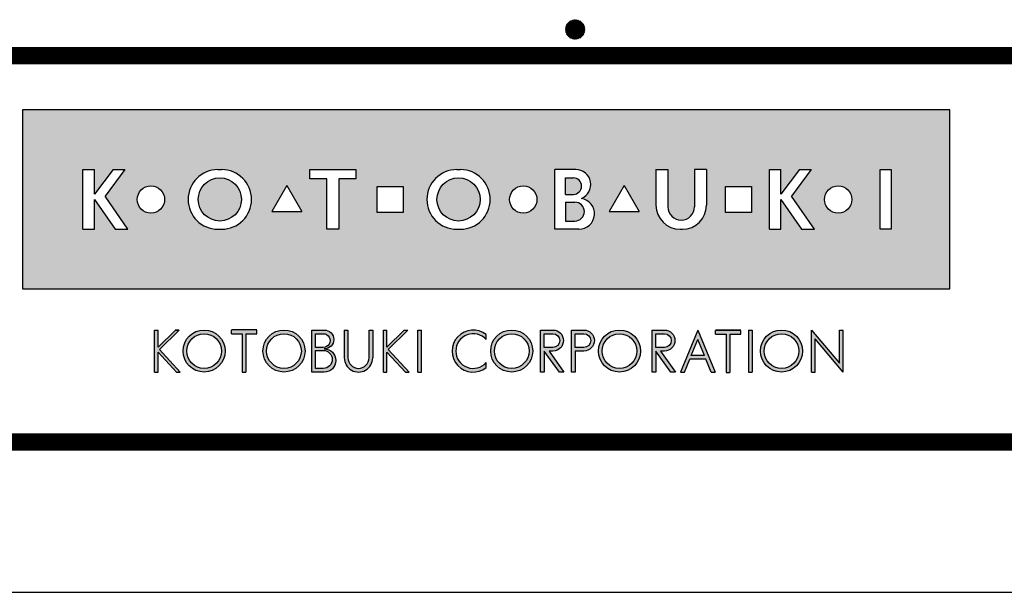
# Model space of a CAD drawing. Extents: x 7737 to 14037, y 3795 to 8250.
# Drawn here: x 10446 to 11354, y 3795 to 4323 of the extents above; entities that cross this region are included whole.
import ezdxf
from ezdxf.enums import TextEntityAlignment as Align

# ---------------------------------------------------------------- set-up
doc = ezdxf.new("R2010")
doc.units = 0
doc.header["$LTSCALE"] = 4.5
doc.layers.get('0').update_dxf_attribs({"linetype": 'CONTINUOUS'})
doc.layers.get('DEFPOINTS').update_dxf_attribs({"linetype": 'CONTINUOUS'})
doc.layers.add('P_5DRAWFRAME', color=104, linetype='CONTINUOUS')
doc.styles.add('BIGFONT', font='simplex.shx', dxfattribs={"bigfont": 'bigfont.shx'})

# ---------------------------------------------------------------- blocks, each defined once
blk = doc.blocks.new('DFP3')
h = blk.add_hatch(color=83)
h.paths.add_polyline_path([(180.7771999999999, 29.65329999999994), (180.7771999999999, 18.64834950495063), (237.7772, 18.64834950495063), (237.7772, 29.65329999999994)])
h.paths.add_polyline_path([(204.1796504950495, 24.95080000000035), (204.1796504950495, 23.35084950495056), (202.5796999999999, 23.35084950495056), (202.5796999999999, 24.95080000000001)], flags=16)
h.paths.add_polyline_path([(207.4712594059405, 25.98498316831709), (207.697001980198, 25.98498316831709, -1), (207.697001980198, 22.31666633663386), (207.4712594059405, 22.31666633663386, -1)], flags=16)
h.paths.add_polyline_path([(208.9103683168316, 24.15082475247547, -1), (206.2578930693068, 24.15082475247547, -1)], flags=0)
h.paths.add_polyline_path([(201.2633386138613, 25.9849831683171), (201.2633386138613, 25.42062673267328), (200.2192792079208, 25.42062673267328), (200.2192792079208, 22.31666633663386), (199.4856158415841, 22.31666633663386), (199.4856158415841, 25.42062673267328), (198.4415564356435, 25.42062673267328), (198.4415564356435, 25.98498316831709)], flags=16)
h.paths.add_polyline_path([(212.4028175742573, 24.15082475247547, -1), (210.7228695544553, 24.15082475247547, -1)], flags=16)
h.paths.add_polyline_path([(197.9543973209085, 23.40117101048351), (196.1069333721607, 23.40117101048351), (197.0306653465346, 25.00112150553295)], flags=16)
h.paths.add_polyline_path([(213.5098732673266, 25.9849831683171), (214.7937841584158, 25.98498316831709, -0.8268396299405429), (215.132258940184, 24.21557239597574, -0.9235794106673716), (214.9811397058823, 22.31666633663386), (213.5098732673266, 22.31666633663386)], flags=16)
h.paths.add_polyline_path([(193.0237346534653, 22.31666633663386), (192.7979920792079, 22.31666633663386, -1), (192.7979920792079, 25.98498316831709), (193.0237346534653, 25.98498316831709, -1)], flags=16)
h.paths.add_polyline_path([(214.1588831683168, 25.47706237623782), (214.6385861386138, 25.47706237623782, -1), (214.6385861386138, 24.46122079207927), (214.1588831683168, 24.46122079207927)], flags=0)
h.paths.add_polyline_path([(214.1588831683168, 23.98151782178226), (214.7373485148514, 23.98151782178226, -1.000000696587788), (214.7373485148514, 22.82458712871313), (214.1588831683167, 22.82458712871313)], flags=0)
h.paths.add_polyline_path([(194.237100990099, 24.15082475247547, -1), (191.5846257425742, 24.15082475247547, -1)], flags=0)
h.paths.add_polyline_path([(216.8470323820617, 23.40117101048351), (217.7707643564355, 25.001121505533), (218.6944963308095, 23.40117101048351)], flags=16)
h.paths.add_polyline_path([(189.5181641089108, 24.15082475247547, -1), (187.8382160891088, 24.15082475247547, -1)], flags=16)
h.paths.add_polyline_path([(219.7177940594059, 25.98498316831709), (220.4514574257425, 25.98498316831709), (220.4514574257425, 23.69933960396035, 1.000000186147331), (222.0880910891088, 23.69933960396035), (222.0880910891088, 25.9849831683171), (222.8217544554455, 25.98498316831709), (222.8217544554455, 23.79810198019809, -0.4142135623730698), (221.3403188118811, 22.31666633663386), (221.1992297029703, 22.31666633663386, -0.4142135623731069), (219.7177940594059, 23.79810198019822)], flags=16)
h.paths.add_polyline_path([(187.0697742574257, 25.98498316831709), (185.8689092457776, 24.35977938264444), (187.267299009901, 22.31666633663386), (186.4772, 22.31666633663386), (185.2073980198019, 24.15082475247546), (185.2073980198019, 22.31666633663386), (184.5019524752474, 22.31666633663385), (184.5019524752474, 25.98498316831709), (185.2073980198019, 25.98498316831709), (185.2073980198019, 24.47750579499151), (186.3492172393709, 25.9849831683171)], flags=16)
h.paths.add_polyline_path([(223.9970267326732, 24.95080000000002), (225.5969772277228, 24.95080000000001), (225.5969772277228, 23.35084950495056), (223.9970267326732, 23.35084950495056)], flags=16)
h.paths.add_polyline_path([(226.687596039604, 25.98498316831709), (227.3930415841584, 25.9849831683171), (227.3930415841584, 24.4775057949916), (228.5348608037275, 25.98498316831709), (229.2554178217821, 25.98498316831709), (228.0545528101339, 24.35977938264445), (229.4529425742574, 22.31666633663386), (228.6628435643564, 22.31666633663386), (227.3930415841584, 24.15082475247553), (227.3930415841584, 22.31666633663386), (226.6875960396039, 22.31666633663386)], flags=16)
h.paths.add_polyline_path([(231.7602433168317, 24.15082475247547, -1), (230.0802952970297, 24.15082475247547, -1)], flags=16)
h.paths.add_polyline_path([(233.4880910891088, 25.9849831683171), (234.1653188118812, 25.98498316831709), (234.1653188118811, 22.31666633663385), (233.4880910891088, 22.31666633663386)], flags=16)
for points in [[(188.8907171647544, 13.53735916098693), (189.1165651408755, 13.53735916098692), (189.1165651408755, 14.76717399791187), (190.2463262212482, 13.53735916098693), (190.4721733674334, 13.53735916098693), (189.1998782596873, 14.92233052091695), (190.3994002936616, 16.11713949004919), (190.1735531486242, 16.11713949004919), (189.1165651408755, 15.06430434153457), (189.1165651408755, 16.12412506081215), (188.8907171647544, 16.12412506081215)], [(193.62009298013, 16.12870630717222), (193.6200929801299, 15.89827044520378), (194.2868303126868, 15.89827044520378), (194.2868303126868, 13.53735252149947), (194.5126782888079, 13.53735252149946), (194.5126782888079, 15.89827044520378), (195.1794156213647, 15.89827044520378), (195.1794156213646, 16.12870630717222)], [(200.7873865153659, 16.1241184213247), (200.5615393691806, 16.1241184213247), (200.5615393691806, 14.41141449004919, 0.9993112080576029), (202.3096508572413, 14.41020999000819), (202.3096508572412, 16.1241184213247), (202.0838037110561, 16.1241184213247), (202.0838037110561, 14.41141449004919, -1), (200.7873865153659, 14.41141449004919)], [(209.2881845934089, 13.81794368446969), (209.2881845934089, 14.12892027475158, -2.667269372855936), (209.2881845934089, 15.53256394704789), (209.2881845934089, 15.84354053732978, 2.071285835562603)], [(223.371153347049, 16.10296667409115), (223.371153347049, 15.87711952790606), (224.0378906796058, 15.87711952790607), (224.0378906796058, 13.51620741375338), (224.263738655727, 13.51620741375338), (224.263738655727, 15.87711952790607), (224.9304759882837, 15.87711952790607), (224.9304759882837, 16.10296667409115)]]:
    blk.add_hatch(color=0).paths.add_polyline_path(points)
h = blk.add_hatch(color=0)
h.paths.add_polyline_path([(190.6519715182779, 14.830738791156, 1), (193.2387307786157, 14.830738791156, 1)])
h.paths.add_polyline_path([(193.0128836324305, 14.830738791156, -1.00000013533277), (190.8778186644631, 14.830738791156, -1.00000013533277)], flags=16)
h = blk.add_hatch(color=0)
h.paths.add_polyline_path([(195.5607786528149, 14.830738791156, 1), (198.1475379131527, 14.830738791156, 1)])
h.paths.add_polyline_path([(197.9216907669675, 14.830738791156, -1.00000013533277), (195.7866257990001, 14.830738791156, -1.00000013533277)], flags=16)
h = blk.add_hatch(color=0)
edge = h.paths.add_edge_path(flags=16)
edge.add_line((198.7944098991748, 15.89827044520379), (199.2657164076198, 15.89827127513954))
edge.add_arc((199.2657171527633, 15.47511681969394), 0.4231544554462469, -90.00010089361018, 90.00010089361012, ccw=False)
edge.add_line((199.2657164076198, 15.05196236424835), (198.7944098991748, 15.05196236424835))
edge.add_line((198.7944098991748, 15.05196236424835), (198.7944098991748, 15.89827044520379))
edge = h.paths.add_edge_path(flags=16)
edge.add_line((198.7944098991748, 14.87128448131298), (199.2657164076198, 14.87128448131298))
edge.add_arc((199.2657164076198, 14.31724539424268), 0.5540390870702971, -90, 90, ccw=False)
edge.add_line((199.2657164076198, 13.76320630717238), (198.7944098991748, 13.76320630717238))
edge.add_line((198.7944098991748, 13.76320630717238), (198.7944098991748, 14.87128448131298))
edge = h.paths.add_edge_path()
edge.add_line((198.5685627529896, 16.1241184213247), (199.3334707174625, 16.1241184213247))
edge.add_arc((199.3334707174625, 15.54287112953676), 0.5812472917879354, -90, 90, ccw=False)
edge.add_arc((199.3334707174625, 14.24949149936813), 0.7121323383808971, -90, 90, ccw=False)
edge.add_line((199.3334707174625, 13.53735916098724), (198.5685627529896, 13.53735916098692))
edge.add_line((198.5685627529896, 13.53735916098692), (198.5685627529896, 16.1241184213247))
h = blk.add_hatch(color=0)
h.paths.add_polyline_path([(203.266972828703, 14.92233052091694), (204.4735004932343, 16.1241184213247), (204.247653347049, 16.1241184213247), (203.1836588799552, 15.06430434153459), (203.1836588799553, 16.1241184213247), (202.9712907232867, 16.1241184213247), (202.9712907232867, 13.53735916098692), (203.1836588799553, 13.53735916098692), (203.1836588799552, 14.76717399791191), (204.313419960328, 13.53735916098693), (204.5392679364492, 13.53735916098693)])
h.paths.add_polyline_path([(205.3050016871772, 16.1241184213247), (205.0791545409919, 16.1241184213247), (205.0791545409919, 13.53735916098692), (205.3050016871772, 13.53735916098692)])
h = blk.add_hatch(color=0)
h.paths.add_polyline_path([(209.5578390779751, 14.83074211089973, 1), (212.1446049778004, 14.83074211089973, 1)])
h.paths.add_polyline_path([(211.9187578316151, 14.83074211089973, -1.000000127167677), (209.7836862241603, 14.83074211089973, -1.000000127167677)], flags=16)
h = blk.add_hatch(color=0)
h.paths.add_polyline_path([(212.6219144128614, 13.53735916098692), (212.8477623889827, 13.53735916098692), (212.8477623889827, 14.83074211089974), (213.7832587052317, 13.53735916098692), (214.0592115736069, 13.53735916098692), (213.1511404903222, 14.83074211089974), (213.3857525899145, 14.83074211089973, 1), (213.3857525899145, 16.12412506081216), (212.6219144128615, 16.12412506081216)])
h.paths.add_polyline_path([(212.8477623889827, 15.89827708469125), (213.3857525899145, 15.89827708469124, -1), (213.3857525899144, 15.05658925708469), (212.8477623889826, 15.05658925708481)], flags=16)
h = blk.add_hatch(color=0)
edge = h.paths.add_edge_path()
edge.add_line((214.5233134082022, 16.12412506081216), (215.2871507553193, 16.12412423087619))
edge.add_arc((215.2871500526669, 15.47743317088784), 0.6466910599887343, -89.99993774613517, 89.99993774613517, ccw=False)
edge.add_line((215.2871507553193, 14.83074211089949), (214.7491605543875, 14.83074211089949))
edge.add_line((214.7491605543875, 14.83074211089949), (214.7491605543875, 13.53735916098692))
edge.add_line((214.7491605543875, 13.53735916098692), (214.5233134082022, 13.53735916098692))
edge.add_line((214.5233134082022, 13.53735916098692), (214.5233134082022, 16.12412506081216))
edge = h.paths.add_edge_path(flags=16)
edge.add_line((214.7491605543875, 15.89827708469124), (215.2871507553193, 15.89827708469124))
edge.add_arc((215.2871507553193, 15.47743317088803), 0.4208439138032176, -90, 90, ccw=False)
edge.add_line((215.2871507553193, 15.05658925708481), (214.7491605543875, 15.05658925708481))
edge.add_line((214.7491605543875, 15.05658925708481), (214.7491605543875, 15.89827708469124))
h = blk.add_hatch(color=0)
h.paths.add_polyline_path([(216.1804215910794, 14.83074211089973, 1), (218.7671874909046, 14.83074211089973, 1)])
h.paths.add_polyline_path([(218.5413403447194, 14.83074211089973, -1.000000127167677), (216.4062687372646, 14.83074211089973, -1.000000127167677)], flags=16)
h = blk.add_hatch(color=0)
h.paths.add_polyline_path([(220.0043738188021, 14.83074211089974), (220.2389859183945, 14.83074211089973, 1), (220.2389859183945, 16.12412506081216), (219.4751477413414, 16.12412506081216), (219.4751477413414, 13.53735916098692), (219.7009957174627, 13.53735916098692), (219.7009957174627, 14.83074211089975), (220.6364920337118, 13.53735916098692), (220.9124449020869, 13.53735916098692)])
h.paths.add_polyline_path([(219.7009957174626, 15.05658925708481), (219.7009957174626, 15.89827708469124), (220.2389859183945, 15.89827708469124, -1), (220.2389859183944, 15.05658925708469)], flags=16)
h = blk.add_hatch(color=0)
h.paths.add_polyline_path([(222.2898978723839, 16.12412506081215), (221.2189402427974, 13.53735916098692), (221.4633787838575, 13.53735916098693), (221.7907669317899, 14.32812626931532), (222.7890279830421, 14.32812626931532), (223.1164161309745, 13.53735916098692), (223.3608546720345, 13.53735916098692)])
h.paths.add_polyline_path([(222.2898978723839, 15.53371444636842), (222.6955232509512, 14.55397424543662), (221.8842716638807, 14.55397424543661)], flags=16)
h = blk.add_hatch(color=0)
h.paths.add_polyline_path([(225.626012097777, 16.12412506081215), (225.4001649515919, 16.12412506081215), (225.4001649515919, 13.53735916098692), (225.626012097777, 13.53735916098692)])
h.paths.add_polyline_path([(226.1408147186274, 14.83074211089973, 1), (228.7275806184527, 14.83074211089973, 1)])
h.paths.add_polyline_path([(228.5017334722675, 14.83074211089973, -1.000000127167677), (226.3666618648126, 14.83074211089973, -1.000000127167677)], flags=16)
h.paths.add_polyline_path([(229.2785510174043, 13.53735916098692), (229.5043989935255, 13.53735916098692), (229.5043989935255, 15.57938333105119), (231.2173510756454, 13.53735916098695), (231.2173510756455, 16.12412506081215), (230.9915030995243, 16.12412506081215), (230.9915030995243, 14.0821008907483), (229.2785510174043, 16.12412506081215)])
at = {"color": 0}
for p, q in [((214.1500001919297, 34.59999999999991), (214.7500001919296, 35.19999999999982)), ((214.1537481919295, 34.53303800000003), (214.8169621919295, 35.19625200000019)), ((214.1547661919297, 34.67547699999977), (214.6745231919297, 35.1952339999998)), ((214.1637421919295, 34.47232100000019), (214.8776791919295, 35.18625800000018)), ((214.1729561919295, 34.76437699999997), (214.5856231919295, 35.17704400000002)), ((214.1787211919296, 34.41658899999993), (214.9334111919296, 35.17127900000014)), ((214.1979081919297, 34.36506499999996), (214.9849351919295, 35.15209199999981)), ((214.2208011919295, 34.31724799999984), (215.0327521919297, 35.12919899999997)), ((214.2210101919296, 34.88314200000013), (214.4668581919296, 35.12899000000016)), ((214.2470671919296, 34.27280299999984), (215.0771971919297, 35.10293300000012)), ((214.4240651919297, 35.10375199999999), (215.2537521919297, 34.27406500000006)), ((214.4686061919295, 35.12992200000008), (215.2799221919298, 34.31860599999982)), ((214.5165271919296, 35.15271200000007), (215.3027121919297, 34.36652700000013)), ((214.5681661919296, 35.17178400000012), (215.3217841919296, 34.41816599999993)), ((214.6240321919298, 35.18662799999993), (215.3366281919296, 34.47403200000008)), ((214.6849121919298, 35.19645899999978), (215.3464591919295, 34.53491200000008)), ((214.7520851919297, 35.19999599999983), (215.3499961919295, 34.60208499999999)), ((214.8278661919297, 35.19492600000012), (215.3449261919296, 34.67786599999999)), ((214.9172991919295, 35.17620399999987), (215.3262041919295, 34.76729900000009)), ((215.0376741919297, 35.12653899999987), (215.2765391919295, 34.88767400000006)), ((214.1500001919297, 34.59999999999991), (214.7500001919296, 34)), ((214.1537481919295, 34.66696200000024), (214.8169621919295, 34.00374800000009)), ((214.1547661919297, 34.52452300000004), (214.6745231919297, 34.00476600000002)), ((214.1637421919295, 34.72767900000008), (214.8776791919295, 34.01374200000009)), ((214.1787211919296, 34.78341099999989), (214.9334111919296, 34.02872100000013)), ((214.1979081919297, 34.83493499999986), (214.9849351919295, 34.04790800000001)), ((214.2208011919295, 34.88275199999998), (215.0327521919297, 34.07080099999985)), ((214.2470671919296, 34.92719699999998), (215.0771971919297, 34.09706700000015)), ((214.2764861919296, 34.23151099999995), (215.1184891919295, 35.07351400000016)), ((214.2764861919296, 34.96848899999986), (215.1184891919295, 34.12648600000011)), ((214.3089261919297, 34.19324000000006), (215.1567601919294, 35.04107400000021)), ((214.3089261919297, 35.00676000000021), (215.1567601919294, 34.15892600000006)), ((214.3443241919297, 35.04207200000019), (215.1920721919296, 34.19432400000005)), ((214.3443241919297, 34.15792800000008), (215.1920721919296, 35.00567599999977)), ((214.3826831919296, 35.07442399999991), (215.2244241919296, 34.23268300000018)), ((214.3826831919296, 34.12557599999991), (215.2244241919296, 34.96731700000009)), ((214.4240651919297, 34.09624799999983), (215.2537521919297, 34.92593500000021)), ((214.4686061919295, 34.07007800000019), (215.2799221919298, 34.881394)), ((214.5165271919296, 34.04728800000021), (215.3027121919297, 34.83347300000014)), ((214.5681661919296, 34.02821600000016), (215.3217841919296, 34.78183399999989)), ((214.6240321919298, 34.01337199999989), (215.3366281919296, 34.72596800000019)), ((214.6849121919298, 34.00354100000004), (215.3464591919295, 34.6650880000002)), ((214.7520851919297, 34.00000399999999), (215.3499961919295, 34.59791499999983)), ((214.8278661919297, 34.00507400000015), (215.3449261919296, 34.52213399999982)), ((214.1729561919295, 34.43562299999985), (214.5856231919295, 34.02295599999979)), ((214.2210101919296, 34.31685800000014), (214.4668581919296, 34.07101000000011)), ((214.9172991919295, 34.02379599999995), (215.3262041919295, 34.43270100000018)), ((215.0376741919297, 34.07346099999995), (215.2765391919295, 34.31232600000021)), ((21.5, 33.5), (408, 33.5)), ((21.5, 33.44999999999982), (408, 33.44999999999982)), ((21.5, 33.40000000000009), (408, 33.40000000000009)), ((21.5, 33.34999999999991), (408, 33.34999999999991)), ((21.5, 33.30000000000018), (408, 33.30000000000018)), ((21.5, 33.25), (408, 33.25)), ((21.5, 33.19999999999982), (408, 33.19999999999982)), ((21.5, 33.15000000000009), (408, 33.15000000000009)), ((21.5, 33.09999999999991), (408, 33.09999999999991)), ((21.5, 33.05000000000018), (408, 33.05000000000018)), ((21.5, 33), (408, 33)), ((21.5, 32.94999999999982), (408, 32.94999999999982)), ((21.5, 32.90000000000009), (408, 32.90000000000009)), ((21.5, 32.84999999999991), (408, 32.84999999999991)), ((21.5, 32.80000000000018), (408, 32.80000000000018)), ((21.5, 32.75), (408, 32.75)), ((21.5, 32.69999999999982), (408, 32.69999999999982)), ((21.5, 32.65000000000009), (408, 32.65000000000009)), ((21.5, 32.59999999999991), (408, 32.59999999999991)), ((21.5, 32.55000000000018), (408, 32.55000000000018)), ((21.5, 32.5), (408, 32.5)), ((188.8907171647544, 16.12412506081215), (189.1165651408755, 16.12412506081215)), ((188.8907171647544, 13.53735916098692), (188.8907171647544, 16.1241184213247)), ((189.1165651408755, 15.06430434153457), (190.1805596079692, 16.1241184213247)), ((189.1165651408755, 15.06430434153457), (189.1165651408755, 16.1241184213247)), ((189.1998782596873, 14.92233052091694), (190.4064067541544, 16.1241184213247)), ((190.3993937955056, 16.11713949004919), (190.173552458872, 16.11713949004919)), ((190.1805662474568, 16.12412506081215), (190.4064067541544, 16.12412506081215)), ((195.1794156213647, 16.12870630717222), (193.6200929801299, 16.12870630717222)), ((193.6200929801299, 15.89827044520378), (193.6200929801299, 16.1241184213247)), ((193.6200929801299, 15.89827044520378), (194.2868303126868, 15.89827044520378)), ((194.2868303126868, 15.89827044520378), (194.2868303126868, 13.53735916098692)), ((194.5126782888079, 15.89827044520378), (194.5126782888079, 13.53735916098692)), ((194.5126782888079, 15.89827044520378), (195.1794156213647, 15.89827044520378)), ((195.1794156213647, 15.89827044520378), (195.1794156213647, 16.1241184213247)), ((200.5615393691806, 16.1241184213247), (200.5615393691806, 14.41141449004919)), ((200.5615393691806, 16.1241184213247), (200.7873865153659, 16.1241184213247)), ((200.7873865153659, 16.1241184213247), (200.7873865153659, 14.41141449004919)), ((202.0838037110561, 14.41141449004919), (202.0838037110561, 16.1241184213247)), ((202.0838037110561, 16.1241184213247), (202.3096508572413, 16.1241184213247)), ((202.3096508572413, 16.1241184213247), (202.3096508572413, 14.41261899202532)), ((202.9712907232867, 16.1241184213247), (203.1836588799553, 16.1241184213247)), ((202.9712907232867, 13.53735916098692), (202.9712907232867, 16.1241184213247)), ((203.1836588799553, 15.06430434153457), (203.1836588799553, 16.1241184213247)), ((203.1836588799553, 15.06430434153457), (204.247653347049, 16.1241184213247)), ((203.266972828703, 14.92233052091694), (204.4735004932343, 16.1241184213247)), ((204.247653347049, 16.1241184213247), (204.4735004932343, 16.1241184213247)), ((205.0791545409919, 13.53735916098692), (205.0791545409919, 16.1241184213247)), ((205.0791545409919, 16.1241184213247), (205.3050016871772, 16.1241184213247)), ((205.3050016871772, 13.53735916098692), (205.3050016871772, 16.1241184213247)), ((209.2881845934089, 15.53256332522697), (209.2881845934089, 15.84354031998514)), ((222.2898978723839, 16.12412506081215), (221.2189402427975, 13.53735916098692)), ((222.2898978723839, 16.12412506081215), (223.3608546720345, 13.53735916098692)), ((224.9304759882837, 16.10755455993867), (223.371153347049, 16.10755455993867)), ((224.9304759882837, 16.10296667409115), (223.371153347049, 16.10296667409115)), ((223.371153347049, 15.87711952790607), (223.371153347049, 16.10296667409115)), ((223.371153347049, 15.87711952790607), (224.0378906796058, 15.87711952790607)), ((224.0378906796058, 15.87711952790607), (224.0378906796058, 13.51620741375338)), ((224.263738655727, 15.87711952790607), (224.263738655727, 13.51620741375338)), ((224.263738655727, 15.87711952790607), (224.9304759882837, 15.87711952790607)), ((224.9304759882837, 15.87711952790607), (224.9304759882837, 16.10296667409115)), ((225.4001649515919, 16.12412506081215), (225.4001649515919, 13.53735916098692)), ((225.4001649515919, 16.12412506081215), (225.626012097777, 16.12412506081215)), ((225.626012097777, 16.12412506081215), (225.626012097777, 13.53735916098692)), ((229.2785510174043, 13.53735916098692), (229.2785510174043, 16.12412506081215)), ((229.2785510174043, 16.12412506081215), (230.9915030995243, 14.08210089074827)), ((230.9915030995243, 14.08210089074827), (230.9915030995243, 16.12412506081215)), ((230.9915030995243, 16.12412506081215), (231.2173510756454, 16.12412506081215)), ((231.2173510756454, 13.53735916098692), (231.2173510756454, 16.12412506081215)), ((221.8842716638807, 14.55397424543661), (222.2898978723839, 15.53371444636832)), ((222.6955232509512, 14.55397424543661), (222.2898978723839, 15.53371444636832)), ((229.5043989935255, 13.53735916098692), (229.5043989935255, 15.57938333105119)), ((231.2173510756454, 13.53735916098692), (229.5043989935255, 15.57938333105119)), ((189.1165651408755, 14.76717399791187), (190.2463262212482, 13.53735916098692)), ((189.1165651408755, 13.53735916098692), (189.1165651408755, 14.76717399791187)), ((189.1998782596873, 14.92233052091694), (190.4721733674335, 13.53735916098692)), ((203.1836588799553, 13.53735916098692), (203.1836588799553, 14.76717399791187)), ((203.1836588799553, 14.76717399791187), (204.313419960328, 13.53735916098692)), ((203.266972828703, 14.92233052091694), (204.5392679364492, 13.53735916098692)), ((222.6955232509512, 14.55397424543661), (221.8842716638807, 14.55397424543661)), ((209.2881845934089, 13.81794390181394), (209.2881845934089, 14.12892089657249)), ((221.4633787838575, 13.53735916098692), (221.7907669317899, 14.32812626931532)), ((222.789027983042, 14.32812626931532), (221.7907669317899, 14.32812626931532)), ((223.1164161309745, 13.53735916098692), (222.789027983042, 14.32812626931532)), ((188.8907171647544, 13.53735916098692), (189.1165651408755, 13.53735916098692)), ((190.2463262212482, 13.53735916098692), (190.4721733674335, 13.53735916098692)), ((194.2868303126868, 13.53735252149946), (194.5126782888079, 13.53735252149946)), ((202.9712907232867, 13.53735916098692), (203.1836588799553, 13.53735916098692)), ((204.313419960328, 13.53735916098692), (204.5392679364492, 13.53735916098692)), ((205.0791545409919, 13.53735916098692), (205.3050016871772, 13.53735916098692)), ((221.2189402427975, 13.53735916098692), (221.4633787838575, 13.53735916098692)), ((223.1164161309745, 13.53735916098692), (223.3608546720345, 13.53735916098692)), ((224.0378906796058, 13.51620741375338), (224.263738655727, 13.51620741375338)), ((225.4001649515919, 13.53735916098692), (225.626012097777, 13.53735916098692)), ((229.2785510174043, 13.53735916098692), (229.5043989935255, 13.53735916098692)), ((21.5, 9.75), (408, 9.75)), ((21.5, 9.699999999999818), (408, 9.699999999999818)), ((21.5, 9.650000000000091), (408, 9.650000000000091)), ((21.5, 9.599999999999909), (408, 9.599999999999909)), ((21.5, 9.550000000000182), (408, 9.550000000000182)), ((21.5, 9.5), (408, 9.5)), ((21.5, 9.449999999999818), (408, 9.449999999999818)), ((21.5, 9.400000000000091), (408, 9.400000000000091)), ((21.5, 9.349999999999909), (408, 9.349999999999909)), ((21.5, 9.300000000000182), (408, 9.300000000000182)), ((21.5, 9.25), (408, 9.25)), ((21.5, 9.199999999999818), (408, 9.199999999999818)), ((21.5, 9.150000000000091), (408, 9.150000000000091)), ((21.5, 9.099999999999909), (408, 9.099999999999909)), ((21.5, 9.050000000000182), (408, 9.050000000000182)), ((21.5, 9), (408, 9)), ((21.5, 8.949999999999818), (408, 8.949999999999818)), ((21.5, 8.900000000000091), (408, 8.900000000000091)), ((21.5, 8.849999999999909), (408, 8.849999999999909)), ((21.5, 8.800000000000182), (408, 8.800000000000182)), ((21.5, 8.75), (408, 8.75))]:
    blk.add_line(p, q, dxfattribs=at)
at = {"color": 83}
for p, q in [((184.5019524752474, 25.98498316831709), (185.2073980198019, 25.98498316831709)), ((184.5019524752474, 22.31666633663386), (184.5019524752474, 25.98498316831709)), ((186.3492172393709, 25.98498316831709), (185.2073980198019, 24.47750579499154)), ((185.2073980198019, 24.47750579499154), (185.2073980198019, 25.98498316831709)), ((187.0697742574257, 25.98498316831709), (185.8689092457775, 24.35977938264443)), ((186.3492172393709, 25.98498316831709), (187.0697742574257, 25.98498316831709)), ((192.7979920792079, 25.98498316831709), (193.0237346534653, 25.98498316831709)), ((198.4415564356435, 25.42062673267328), (198.4415564356435, 25.98498316831709)), ((198.4415564356435, 25.98498316831709), (201.2633386138613, 25.98498316831709)), ((199.4856158415841, 25.42062673267328), (198.4415564356435, 25.42062673267328)), ((199.4856158415841, 22.31666633663386), (199.4856158415841, 25.42062673267328)), ((200.2192792079208, 25.42062673267328), (200.2192792079208, 22.31666633663386)), ((201.2633386138613, 25.42062673267328), (200.2192792079208, 25.42062673267328)), ((201.2633386138613, 25.98498316831709), (201.2633386138613, 25.42062673267328)), ((207.4712594059405, 25.98498316831709), (207.697001980198, 25.98498316831709)), ((214.7937841584158, 25.98498316831709), (213.5098732673266, 25.98498316831709)), ((213.5098732673266, 22.31666633663386), (213.5098732673266, 25.98498316831709)), ((214.1588831683168, 24.46122079207927), (214.1588831683168, 25.47706237623782)), ((214.1588831683168, 25.47706237623782), (214.6385861386138, 25.47706237623782)), ((219.7177940594059, 25.98498316831709), (220.4514574257425, 25.98498316831709)), ((219.7177940594059, 25.98498316831709), (219.7177940594059, 23.7981019801981)), ((220.4514574257425, 25.98498316831709), (220.4514574257425, 23.69933960396035)), ((222.8217544554455, 25.98498316831709), (222.0880910891088, 25.98498316831709)), ((222.0880910891088, 25.98498316831709), (222.0880910891088, 23.69933960396035)), ((222.8217544554455, 25.98498316831709), (222.8217544554455, 23.7981019801981)), ((226.6875960396039, 25.98498316831709), (227.3930415841584, 25.98498316831709)), ((226.6875960396039, 22.31666633663386), (226.6875960396039, 25.98498316831709)), ((228.5348608037274, 25.98498316831709), (227.3930415841584, 24.47750579499154)), ((227.3930415841584, 24.47750579499154), (227.3930415841584, 25.98498316831709)), ((229.2554178217821, 25.98498316831709), (228.0545528101339, 24.35977938264443)), ((228.5348608037274, 25.98498316831709), (229.2554178217821, 25.98498316831709)), ((233.4880910891088, 22.31666633663386), (233.4880910891088, 25.98498316831709)), ((233.4880910891088, 25.98498316831709), (234.1653188118811, 25.98498316831709)), ((234.1653188118811, 25.98498316831709), (234.1653188118811, 22.31666633663386)), ((197.0306653465346, 25.00112150553296), (196.1069333721607, 23.40117101048351)), ((197.0306653465346, 25.00112150553296), (197.9543973209085, 23.40117101048351)), ((202.5796999999999, 24.95080000000002), (204.1796504950495, 24.95080000000002)), ((202.5796999999999, 23.35084950495056), (202.5796999999999, 24.95080000000002)), ((204.1796504950495, 24.95080000000002), (204.1796504950495, 23.35084950495056)), ((217.7707643564356, 25.00112150553296), (216.8470323820617, 23.40117101048351)), ((217.7707643564356, 25.00112150553296), (218.6944963308095, 23.40117101048351)), ((223.9970267326732, 23.35084950495056), (223.9970267326732, 24.95080000000002)), ((223.9970267326732, 24.95080000000002), (225.5969772277228, 24.95080000000002)), ((225.5969772277228, 24.95080000000002), (225.5969772277228, 23.35084950495056)), ((187.267299009901, 22.31666633663386), (185.8689092457775, 24.35977938264443)), ((214.1588831683168, 24.46122079207927), (214.6385861386138, 24.46122079207927)), ((229.4529425742574, 22.31666633663386), (228.0545528101339, 24.35977938264443)), ((185.2073980198019, 24.15082475247547), (186.4772, 22.31666633663386)), ((185.2073980198019, 22.31666633663386), (185.2073980198019, 24.15082475247547)), ((214.1588831683168, 23.98151782178226), (214.7373485148514, 23.98151782178226)), ((214.1588831683168, 23.98151782178226), (214.1588831683168, 22.82458712871313)), ((227.3930415841584, 22.31666633663386), (227.3930415841584, 24.15082475247547)), ((227.3930415841584, 24.15082475247547), (228.6628435643564, 22.31666633663386)), ((196.1069333721607, 23.40117101048351), (197.9543973209085, 23.40117101048351)), ((204.1796504950495, 23.35084950495056), (202.5796999999999, 23.35084950495056)), ((216.8470323820617, 23.40117101048351), (218.6944963308095, 23.40117101048351)), ((225.5969772277228, 23.35084950495056), (223.9970267326732, 23.35084950495056)), ((214.1588831683168, 22.82458712871313), (214.7373485148514, 22.82458712871313)), ((184.5019524752474, 22.31666633663386), (185.2073980198019, 22.31666633663386)), ((186.4772, 22.31666633663386), (187.267299009901, 22.31666633663386)), ((192.7979920792079, 22.31666633663386), (193.0237346534653, 22.31666633663386)), ((200.2192792079208, 22.31666633663386), (199.4856158415841, 22.31666633663386)), ((207.4712594059405, 22.31666633663386), (207.697001980198, 22.31666633663386)), ((214.9811397058823, 22.31666633663386), (213.5098732673266, 22.31666633663386)), ((221.1992297029703, 22.31666633663386), (221.3403188118812, 22.31666633663386)), ((226.6875960396039, 22.31666633663386), (227.3930415841584, 22.31666633663386)), ((228.6628435643564, 22.31666633663386), (229.4529425742574, 22.31666633663386)), ((234.1653188118811, 22.31666633663386), (233.4880910891088, 22.31666633663386))]:
    blk.add_line(p, q, dxfattribs=at)
blk.add_lwpolyline([(180.7771999999999, 18.64834950495063), (237.7772, 18.64834950495063), (237.7772, 29.65329999999994), (180.7771999999999, 29.65329999999994)], close=True, dxfattribs=at)
at = {"color": 0}
for points in [[(199.3334707174625, 14.96162383774903, -1), (199.3334707174625, 13.53735916098724), (198.5685627529896, 13.53735916098692), (198.5685627529896, 16.1241184213247)], [(198.5685627529896, 16.1241184213247), (199.3334707174625, 16.1241184213247, -1), (199.3334707174625, 14.96162383774882, -0.2926436946032611)], [(198.7944098991748, 15.89827044520379), (199.2657164076198, 15.89827127513954, -1.000001760927264), (199.2657164076198, 15.05196236424835), (198.7944098991748, 15.05196236424835), (198.7944098991748, 15.89827044520379)], [(212.6219144128614, 16.12412506081216), (213.3857525899145, 16.12412506081216, -1.000000000000001), (213.3857525899145, 14.83074211089973), (213.1511404903222, 14.83074211089973), (214.0592115736069, 13.53735916098692), (213.7832587052318, 13.53735916098692), (212.8477623889827, 14.83074211089973), (212.8477623889827, 13.53735916098692), (212.6219144128614, 13.53735916098692), (212.6219144128614, 16.12412506081216)], [(212.8477623889826, 15.89827708469124), (213.3857525899145, 15.89827708469124, -1), (213.3857525899145, 15.05658925708469), (212.8477623889826, 15.05658925708481), (212.8477623889826, 15.89827708469124)], [(214.5233134082022, 16.12412506081216), (215.2871507553193, 16.12412423087619, -0.9999989134656457), (215.2871507553193, 14.83074211089949, -5.432674547005144e-07), (214.7491605543875, 14.83074211089949), (214.7491605543875, 13.53735916098692), (214.5233134082022, 13.53735916098692), (214.5233134082022, 16.12412506081216)], [(214.7491605543875, 15.89827708469124), (215.2871507553193, 15.89827708469124, -1), (215.2871507553193, 15.05658925708481), (214.7491605543875, 15.05658925708481), (214.7491605543875, 15.89827708469124)], [(219.4751477413414, 16.12412506081216), (220.2389859183945, 16.12412506081216, -1.000000000000001), (220.2389859183945, 14.83074211089973), (220.0043738188021, 14.83074211089973), (220.9124449020869, 13.53735916098692), (220.6364920337118, 13.53735916098692), (219.7009957174627, 14.83074211089973), (219.7009957174627, 13.53735916098692), (219.4751477413414, 13.53735916098692), (219.4751477413414, 16.12412506081216)], [(219.7009957174626, 15.89827708469124), (220.2389859183945, 15.89827708469124, -1), (220.2389859183945, 15.05658925708469), (219.7009957174626, 15.05658925708481), (219.7009957174626, 15.89827708469124)], [(198.7944098991748, 14.87128448131298), (199.2657164076198, 14.87128448131298, -1), (199.2657164076198, 13.76320630717238), (198.7944098991748, 13.76320630717238), (198.7944098991748, 14.87128448131298)]]:
    blk.add_lwpolyline(points, format="xyb", dxfattribs=at)
at = {"color": 83}
for centre, radius in [((192.9108633663366, 24.15082475247547), 1.326237623762377), ((207.5841306930692, 24.15082475247547), 1.326237623762377), ((188.6781900990098, 24.15082475247547), 0.8399740099009905), ((211.5628435643563, 24.15082475247547), 0.8399740099009905), ((230.9202693069307, 24.15082475247547), 0.8399740099009905)]:
    blk.add_circle(centre, radius, dxfattribs=at)
at = {"color": 0}
for centre, radius in [((191.9453511484468, 14.830738791156), 1.2933796301689), ((191.9453511484468, 14.830738791156), 1.067532483983693), ((196.8541582829838, 14.830738791156), 1.2933796301689), ((196.8541582829838, 14.830738791156), 1.067532483983693), ((210.8512220278877, 14.83074211089973), 1.293382949912639), ((210.8512220278877, 14.83074211089973), 1.067535803727432), ((217.473804540992, 14.83074211089973), 1.293382949912639), ((217.473804540992, 14.83074211089973), 1.293382949912639), ((217.473804540992, 14.83074211089973), 1.293382949912639), ((217.473804540992, 14.83074211089973), 1.067535803727432), ((227.43419766854, 14.83074211089973), 1.293382949912639), ((227.43419766854, 14.83074211089973), 1.067535803727432)]:
    blk.add_circle(centre, radius, dxfattribs=at)
at = {"color": 83}
for centre, radius, start, end in [((192.7979920792079, 24.15082475247547), 1.834158415841585, 90, 270), ((193.0237346534653, 24.15082475247547), 1.834158415841585, 270, 90), ((207.4712594059405, 24.15082475247547), 1.834158415841585, 90, 270), ((207.697001980198, 24.15082475247547), 1.834158415841585, 270, 90), ((214.6385861386138, 24.96914158415854), 0.5079207920792081, 270, 90), ((214.7937841584158, 25.06790396039629), 0.9170792079207924, 291.6588350860839, 90), ((214.9811397058823, 23.27213257134557), 0.955466234711707, 270, 80.8997242041225), ((214.7373485148514, 23.40305247524751), 0.5784653465346538, 270, 90), ((221.1992297029703, 23.7981019801981), 1.481435643564357, 180, 270), ((221.2697742574257, 23.69933960396035), 0.8183168316831687, 180, 0), ((221.3403188118812, 23.7981019801981), 1.481435643564357, 270, 0)]:
    blk.add_arc(centre, radius, start, end, dxfattribs=at)
at = {"color": 0}
for centre, radius, start, end in [((208.4837725083769, 14.83074211089973), 1.293382949912639, 51.54173800000001, 308.458262), ((208.4837725083769, 14.83074211089973), 1.067535803727432, 41.103548, 318.896452), ((201.4355955281789, 14.41141449004919), 0.8740561589982532, 180, 0.0789570564544175), ((201.435595113211, 14.41141449004919), 0.6482085978451059, 180, 0), ((201.4355955281789, 14.41141449004919), 0.6482081828771116, 180, 0)]:
    blk.add_arc(centre, radius, start, end, dxfattribs=at)
at = {"layer": 'DEFPOINTS', "color": 0}
blk.add_line((0, 0), (420, 0), dxfattribs=at)
at = {"color": 83, "style": 'BIGFONT'}
for tag, height, p in [('PROJECT1', 4, (283.3767781158953, 25.59552576656833)), ('DATE', 3, (344.6767368508332, 25.84170330022686)), ('SCALE', 3, (379.6767368508332, 25.84170330022687)), ('PROJECT2', 4, (284.2017368508333, 17.84170330022687)), ('PROJECT3', 4, (284.2017368508333, 10.56670330022678)), ('DWGNO', 3, (358.6767368508332, 10.56670330022678))]:
    blk.add_attdef(tag, text='', height=height, dxfattribs=at).set_placement(p, align=Align.BOTTOM_CENTER)
at = {"color": 83, "ltscale": 0.5, "style": 'BIGFONT', "flags": 8}
for tag, p in [('REV04', (26.47495122985561, 27.61385740103822)), ('REV03', (26.47495122985561, 21.70454253201979)), ('REV02', (26.47495122985561, 15.57545657700518)), ('REV01', (26.47495122985561, 10.32545657700518))]:
    blk.add_attdef(tag, text='', height=2, dxfattribs=at).set_placement(p, align=Align.BOTTOM_LEFT)
for tag, p in [('R4C', (101.7968241336305, 27.61385740103822)), ('REVD4', (80.97889358425684, 27.61385740103822)), ('R4D', (92.67184913363053, 27.61385740103822)), ('R4A', (110.9218241336305, 27.61385740103822)), ('REVD3', (80.97889358425684, 21.70454253201979)), ('R3D', (92.67184913363053, 21.70454253201979)), ('R3C', (101.7968241336305, 21.70454253201979)), ('R3A', (110.9218241336305, 21.70454253201979)), ('REVD2', (80.97889358425684, 15.57545657700518)), ('R2D', (92.67184913363053, 15.57545657700518)), ('R2C', (101.7968241336305, 15.57545657700518)), ('R2A', (110.9218241336305, 15.57545657700518)), ('REVD1', (80.97889358425684, 10.32545657700518)), ('R1D', (92.67184913363053, 10.32545657700518)), ('R1C', (101.7968241336305, 10.32545657700518)), ('R1A', (110.9218241336305, 10.32545657700518))]:
    blk.add_attdef(tag, text='', height=2, dxfattribs=at).set_placement(p, align=Align.BOTTOM_CENTER)

msp = doc.modelspace()

# ---------------------------------------------------------------- block references
at = {"layer": 'P_5DRAWFRAME', "xscale": 15, "yscale": 15, "zscale": 15}
msp.add_blockref('DFP3', (7737.153878386656, 3794.720130728592), dxfattribs=at)

doc.saveas('drawing.dxf')
